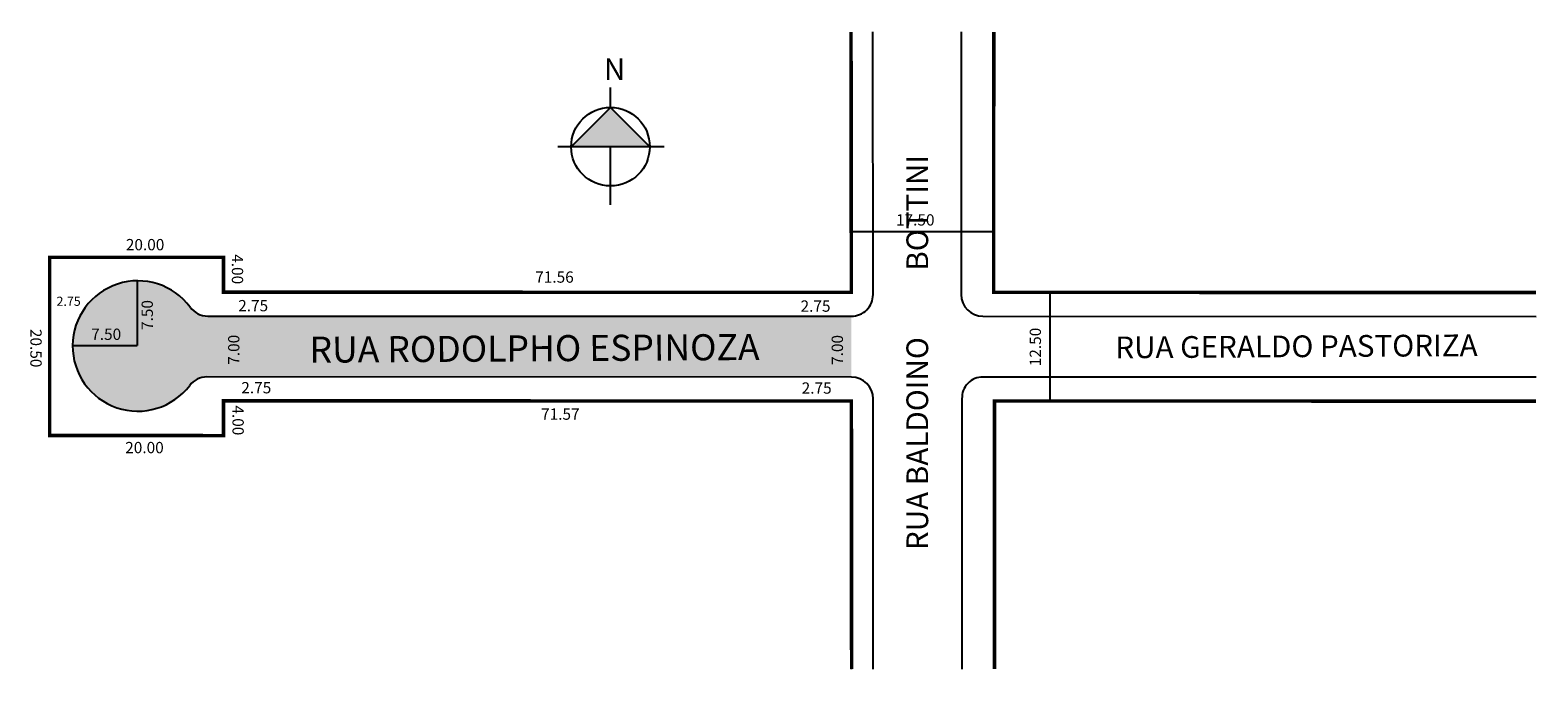
# Model space of a CAD drawing. Extents: x 247 to 421, y 266 to 340.
import ezdxf
from ezdxf.enums import TextEntityAlignment as Align

# ---------------------------------------------------------------- set-up
doc = ezdxf.new("R2010")
doc.units = 0
doc.header["$MEASUREMENT"] = 0
doc.layers.get('0').update_dxf_attribs({"linetype": 'CONTINUOUS'})
doc.styles.add('ACENTO', font='ROMNS850.SHX')
doc.styles.add('ROMANS', font='ROMANS.SHX', dxfattribs={"height": 1.3})

msp = doc.modelspace()

# ---------------------------------------------------------------- hatches: boundary and pattern name
h = msp.add_hatch(color=7)
h.dxf.hatch_style = 2
h.paths.add_polyline_path([(309.59, 326.75), (314.11, 331.27), (318.63, 326.75), (314.11, 326.75)])
h = msp.add_hatch(color=51)
h.dxf.hatch_style = 2
h.paths.add_polyline_path([(252.23, 303.89), (259.66, 303.89), (259.66, 311.32, -0.240215), (265.76, 308.28, 0.237752), (267.77, 307.26), (341.82, 307.24), (341.83, 300.24), (267.69, 300.26, 0.234378), (265.7, 299.28, -0.721882)])
h.paths.add_polyline_path([(274.11, 305.61), (274.13, 301.11), (335.49, 301.49), (335.46, 305.99)], flags=24)
h.paths.add_polyline_path([(259.85, 305.33), (261.8, 305.33), (261.8, 309.94), (259.85, 309.94)], flags=24)
h.paths.add_polyline_path([(269.79, 301.34), (271.74, 301.34), (271.74, 305.95), (269.79, 305.95)], flags=24)
h.paths.add_polyline_path([(339.23, 301.32), (341.18, 301.32), (341.18, 305.93), (339.23, 305.93)], flags=24)
h.paths.add_polyline_path([(252.23, 303.89, -0.408753), (259.66, 311.32), (259.66, 303.89)])
h.paths.add_polyline_path([(254.04, 306.15), (254.04, 304.2), (258.65, 304.2), (258.65, 306.15)], flags=24)

# ---------------------------------------------------------------- linework, layer by layer
at = {"color": 7}
for p, q in [((344.32, 309.75), (344.3, 339.96)), ((354.46, 339.96), (354.45, 309.74)), ((341.81, 316.99), (358.2, 316.99)), ((259.66, 311.32), (259.66, 303.89)), ((364.64, 309.99), (364.64, 297.49)), ((267.77, 307.26), (341.82, 307.24)), ((356.95, 307.24), (420.6, 307.22)), ((252.23, 303.89), (259.66, 303.89)), ((341.83, 300.24), (267.69, 300.26)), ((420.6, 300.22), (356.98, 300.24)), ((269.59, 297.51), (269.59, 293.51)), ((341.83, 297.49), (269.59, 297.51)), ((341.84, 282.49), (341.83, 297.49)), ((344.35, 266.64), (344.33, 297.75)), ((354.55, 297.74), (354.54, 266.64)), ((249.59, 293.52), (269.59, 293.51)), ((341.85, 268.49), (341.84, 282.49)), ((341.85, 266.64), (341.85, 268.49))]:
    msp.add_line(p, q, dxfattribs=at)
for p, q in [((314.11, 331.27), (314.11, 333.58)), ((309.59, 326.75), (314.11, 331.27)), ((314.11, 331.27), (318.63, 326.75)), ((320.29, 326.75), (308.05, 326.75)), ((314.11, 320.08), (314.11, 326.75))]:
    msp.add_line(p, q)
at = {"color": 7, "const_width": 0.4}
for points in [[(341.85, 266.64), (341.83, 297.49), (269.59, 297.51), (269.59, 293.51), (249.59, 293.52), (249.59, 314.02), (269.59, 314.01), (269.59, 310.01), (273.22, 310.01), (285.22, 310.01), (297.22, 310.01), (309.22, 310), (321.22, 310), (341.82, 309.99), (341.81, 316.99), (341.8, 330.99), (341.79, 339.96)], [(358.21, 339.96), (358.2, 309.99), (420.6, 309.97)], [(358.29, 266.64), (358.3, 297.49), (420.6, 297.47)]]:
    msp.add_lwpolyline(points, dxfattribs=at)
at = {"color": 7}
for points in [[(341.82, 309.99), (341.82, 309.99), (269.59, 310.01), (269.59, 314.01), (249.59, 314.02)], [(341.83, 297.49), (341.83, 297.49), (269.59, 297.51), (269.59, 293.51), (249.59, 293.52), (249.59, 314.02), (269.59, 314.01), (269.59, 310.01)]]:
    msp.add_lwpolyline(points, dxfattribs=at)
msp.add_circle((314.11, 326.75), 4.52)
for centre, radius, start, end in [((259.73, 303.82), 7.5, 36.4901, 322.7486), ((341.82, 309.74), 2.5, 269.9856, 0.044), ((356.95, 309.74), 2.5, 179.9856, 269.9856), ((267.77, 309.76), 2.5, 216.4901, 269.9856), ((267.69, 297.76), 2.5, 89.9856, 142.7486), ((341.83, 297.74), 2.5, 0.044, 89.9856), ((356.93, 297.86), 2.38, 88.8208, 182.7982)]:
    msp.add_arc(centre, radius, start, end, dxfattribs=at)

# ---------------------------------------------------------------- texts
at = {"color": 7, "style": 'ROMANS'}
for s, height, rotation, p in [('RUA BALDOINO          BOTTINI', 2.5, 90, (350.66, 303.07)), ('20.00', 1.3, 359.9856, (260.57, 314.83)), ('71.56', 1.3, 359.9856, (307.67, 311.1)), ('20.50', 1.3, 269.9856, (247.37, 303.57)), ('RUA RODOLPHO ESPINOZA', 3, 0.3525, (305.38, 302.05)), ('RUA GERALDO PASTORIZA', 2.5, 0.3525, (393.04, 302.53)), ('71.57', 1.3, 359.9856, (308.34, 295.33)), ('20.00', 1.3, 359.9856, (260.5, 291.48))]:
    msp.add_text(s, height=height, rotation=rotation, dxfattribs=at).set_placement(p, align=Align.CENTER)
at = {"color": 7, "style": 'ACENTO'}
for s, height, p in [('17.50', 1.3, (346.96, 317.68)), ('2.75', 1.05, (250.38, 308.44)), ('2.75', 1.3, (271.28, 307.81)), ('2.75', 1.3, (335.98, 307.76)), ('7.50', 1.3, (254.37, 304.52)), ('2.75', 1.3, (271.64, 298.37)), ('2.75', 1.3, (336.11, 298.33))]:
    msp.add_text(s, height=height, dxfattribs=at).set_placement(p)
at = {"color": 7}
for s, rotation, style, p in [('4.00', 269.9856, 'ROMANS', (270.55, 314.38)), ('7.50', 90, 'ACENTO', (261.47, 305.66)), ('12.50', 90, 'ACENTO', (363.64, 301.49)), ('7.00', 90, 'ACENTO', (271.42, 301.66)), ('7.00', 90, 'ACENTO', (340.86, 301.64))]:
    msp.add_text(s, height=1.3, rotation=rotation, dxfattribs=dict(at, style=style)).set_placement(p)
at = {"color": 7, "style": 'ROMANS'}
msp.add_text('4.00', height=1.3, rotation=269.9856, dxfattribs=at).set_placement((270.62, 293.54), align=Align.RIGHT)
at = {"insert": (313.35, 336.92), "char_height": 2.5, "width": 2.513, "attachment_point": 1}
msp.add_mtext('{\\fArial|b0|i0|c0|p0;N}', dxfattribs=at)

doc.saveas('drawing.dxf')
